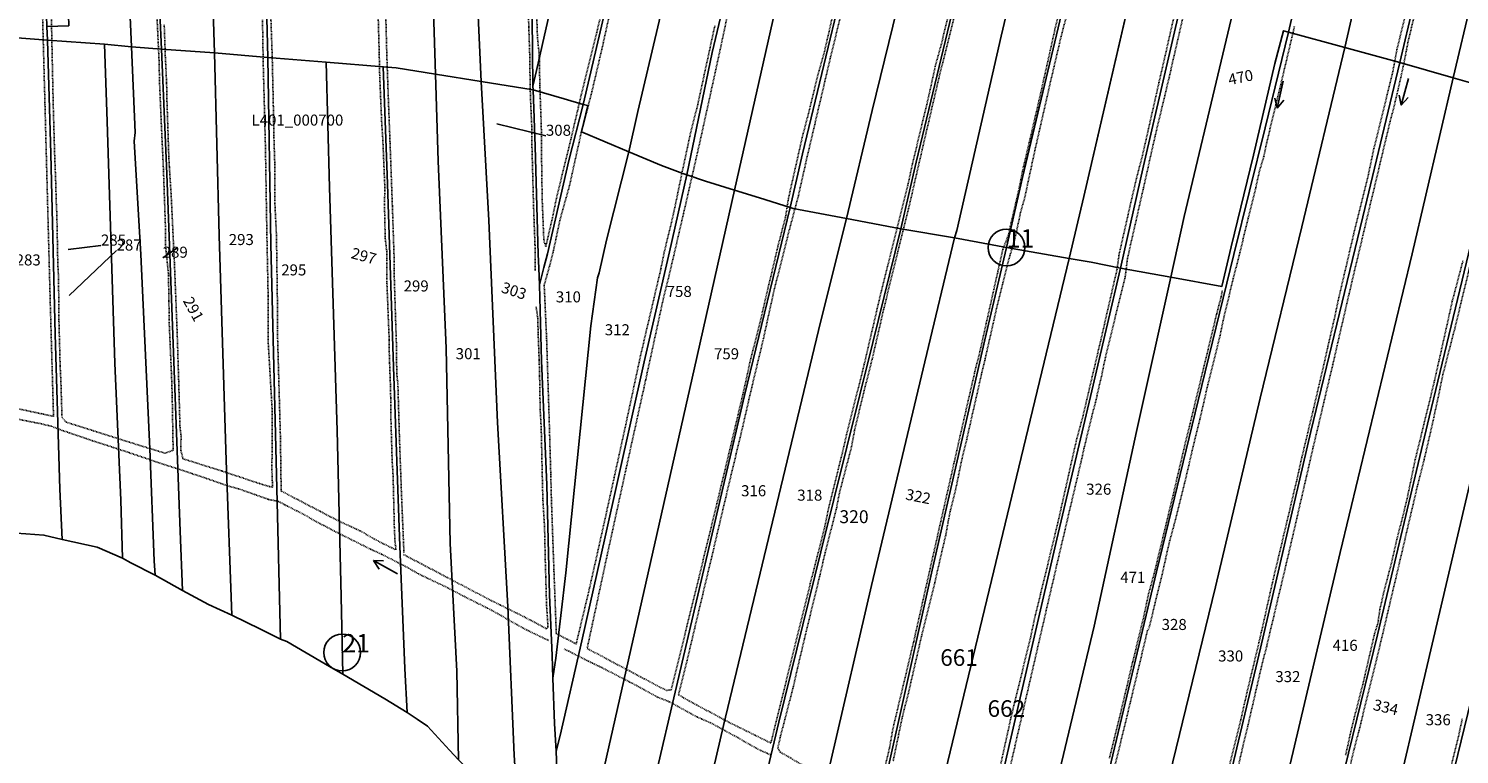
# Model space of a CAD drawing. Extents: x -17007 to -15251, y 25737 to 26983.
# Drawn here: x -16105 to -15794, y 26225 to 26383 of the extents above; entities that cross this region are included whole.
import ezdxf

# ---------------------------------------------------------------- set-up
doc = ezdxf.new("R2010")
doc.units = 0
doc.header["$MEASUREMENT"] = 0
for name, pattern in [('CONTINUA', [0]), ('FRECCETTA', [1, -1]), ('TRATTEGGIATA5', [0.3, 0.15, -0.15])]:
    doc.linetypes.add(name, pattern=pattern)
for name, color, linetype in [('CONFINE', 3, 'CONTINUA'), ('FIDUCIALI', 5, 'CONTINUA'), ('LINEEVARIE', 6, 'CONTINUA'), ('PARTICELLE', 7, 'CONTINUA'), ('SIMBOLI', 6, 'CONTINUA')]:
    doc.layers.add(name, color=color, linetype=linetype)

# ---------------------------------------------------------------- blocks, each defined once
blk = doc.blocks.new('20', base_point=(5, 5))
at = {"layer": 'SIMBOLI'}
blk.add_circle((5, 5), 4, dxfattribs=at)
blk.add_point((5, 5), dxfattribs=at)
blk = doc.blocks.new('6', base_point=(8, 5))
at = {"layer": 'SIMBOLI'}
for p in [(2, 5), (6, 6), (6, 4)]:
    blk.add_line(p, (8, 5), dxfattribs=at)

msp = doc.modelspace()

# ---------------------------------------------------------------- linework, layer by layer
at = {"layer": 'CONFINE'}
msp.add_lwpolyline([(-16105.45, 26273.21), (-16101.49, 26272.97), (-16097.55, 26272.05), (-16089.94, 26270.37), (-16084.45, 26267.95), (-16082.58, 26266.96), (-16077.35, 26264.25), (-16071.35, 26260.95), (-16065.7, 26257.88), (-16060.65, 26255.55), (-16054.45, 26252.52), (-16050.05, 26250.35), (-16048.66, 26249.88), (-16039.45, 26244.43), (-16036.55, 26242.75), (-16027.41, 26237.38), (-16022.55, 26234.45), (-16020.34, 26232.95), (-16018.13, 26231.46), (-16013.34, 26226.22), (-16011.35, 26224.15)], dxfattribs=at)
at = {"layer": 'LINEEVARIE', "linetype": 'TRATTEGGIATA5'}
for points in [[(-16000.66, 26533.66), (-16000.27, 26514.1), (-15999.59, 26493.54), (-15998.96, 26469.85), (-15998.09, 26448.93), (-15997.53, 26429.93), (-15996.81, 26409.6), (-15996.53, 26397.92), (-15996.49, 26394.8), (-15996.22, 26387.76), (-15996.1, 26383.32), (-15995.9, 26377.44), (-15995.82, 26371.88), (-15995.74, 26368), (-15995.46, 26361.8), (-15995.42, 26357.59), (-15995.06, 26344.31), (-15994.75, 26335.95), (-15994.71, 26332.59), (-15994.71, 26330.43)], [(-16110.65, 26301.17), (-16101.97, 26299.33), (-16099.41, 26298.77), (-16100.12, 26323.45), (-16100.6, 26341.41), (-16101.27, 26366.58), (-16101.99, 26393.02), (-16102.15, 26398.02), (-16102.7, 26421.43), (-16103.27, 26437.23), (-16103.7, 26451.47), (-16104.05, 26463.99), (-16104.41, 26476.4), (-16104.65, 26490.4), (-16105.12, 26502.32)], [(-15867.77, 26334.05), (-15865.25, 26345.16), (-15863.97, 26350.65), (-15862.73, 26355.37), (-15859.12, 26371.29), (-15855.23, 26388.33), (-15853.84, 26394.33), (-15853.12, 26397.77), (-15851.07, 26405.89), (-15850.39, 26409.09), (-15848.23, 26418.57), (-15844.87, 26432.73), (-15842.02, 26445.22), (-15841.3, 26448.58), (-15838.54, 26460.54), (-15837.58, 26464.86), (-15834.94, 26476.26), (-15832.7, 26485.74), (-15830.01, 26496.9)], [(-15837.38, 26249.66), (-15836.78, 26252.23), (-15834.46, 26262.63), (-15832.02, 26272.87), (-15829.13, 26285.07), (-15828.05, 26289.91), (-15825.69, 26299.75), (-15823.29, 26309.95), (-15822.41, 26313.91), (-15821.05, 26319.76), (-15820.09, 26324.27), (-15816.77, 26338.48), (-15813.6, 26351.32), (-15812.4, 26357), (-15808.35, 26373.36), (-15807.39, 26378.52), (-15803.3, 26395.12), (-15800.66, 26406.12), (-15799.62, 26410.36), (-15797.06, 26421.41), (-15796.06, 26425.6), (-15791.94, 26442.48)], [(-15793.62, 26428.28), (-15794.58, 26424.05), (-15796.95, 26413.52), (-15798.87, 26405.56), (-15801.71, 26393.92), (-15804.23, 26383.28), (-15804.99, 26380.12), (-15805.31, 26378.44), (-15805.88, 26375.44), (-15807.12, 26369.92), (-15808.16, 26365.52), (-15808.88, 26362.88), (-15809.76, 26359.16), (-15813.88, 26341.91), (-15817.8, 26325.39), (-15821.33, 26310.07), (-15825.57, 26292.15), (-15827.05, 26285.75), (-15830.82, 26269.39), (-15835.7, 26248.87), (-15836.83, 26244.43), (-15839.83, 26231.38), (-15840.91, 26226.98), (-15842.43, 26220.19)], [(-15952.89, 26386.23), (-15953.53, 26382.99), (-15955.77, 26372.63), (-15959.02, 26357.91), (-15962.46, 26342.87), (-15965.74, 26328.79), (-15966.83, 26324.47), (-15970.71, 26306.62), (-15974.95, 26287.42), (-15979.08, 26268.54), (-15983.41, 26248.34), (-15974.64, 26243.66), (-15966.2, 26239.21), (-15965.12, 26239.38), (-15959.12, 26263.77), (-15955.2, 26279.86), (-15952.83, 26289.73), (-15949.47, 26303.94), (-15948.06, 26310.38), (-15945.5, 26320.58), (-15944.62, 26324.42), (-15941.94, 26335.74), (-15940.3, 26342.06), (-15939.66, 26346.14), (-15936.62, 26359.59), (-15935.09, 26365.42), (-15933.25, 26373.02), (-15931.85, 26377.98), (-15927.84, 26395.43)], [(-15925.84, 26395.98), (-15930.49, 26376.91), (-15935.77, 26354.42), (-15937.5, 26346.7), (-15939.9, 26337.66), (-15940.9, 26333.62), (-15942.82, 26326.02), (-15945.1, 26315.66), (-15948.11, 26303.06), (-15949.59, 26296.58), (-15951.03, 26290.58), (-15953.75, 26279.22), (-15956.31, 26268.34), (-15960.04, 26252.77), (-15961.68, 26245.73), (-15963.56, 26238.25), (-15962.45, 26237.61), (-15953.32, 26232.65), (-15943.52, 26227.8), (-15943.36, 26228.29), (-15940.12, 26241.37), (-15934.91, 26262.45), (-15931.75, 26274.81), (-15930.91, 26278.97), (-15927.98, 26290.66), (-15927.02, 26294.81), (-15923.18, 26310.13), (-15919.46, 26326.05), (-15918.05, 26331.66), (-15913.7, 26349.02), (-15912.7, 26353.66), (-15909.12, 26368.54), (-15907.69, 26375.1), (-15906.45, 26379.54), (-15903.16, 26393.22)], [(-15920.68, 26214.28), (-15917.68, 26226.76), (-15916.96, 26230.88), (-15912.44, 26249.8), (-15907.03, 26273.8), (-15903.59, 26288.97), (-15902.34, 26294.53), (-15899.22, 26308.13), (-15898.06, 26312.77), (-15894.13, 26330.29), (-15893.05, 26335.05), (-15891.85, 26338.17), (-15889.37, 26348.98), (-15888.77, 26352.09), (-15885.2, 26367.34), (-15881.72, 26382.9), (-15878.68, 26395.3)], [(-15994.41, 26386.68), (-15994.22, 26381.2), (-15993.82, 26377.16), (-15993.7, 26370.6), (-15993.38, 26361.76), (-15993.3, 26353.27), (-15993.19, 26345.99), (-15992.83, 26336.99), (-15992.39, 26335.71), (-15990.95, 26341.95), (-15990.06, 26346.31), (-15986.86, 26359.4), (-15985.5, 26365.2), (-15984.7, 26368.67), (-15981.34, 26382.16), (-15978.93, 26392.28)], [(-15902.68, 26389.42), (-15906.89, 26372.58), (-15910.61, 26356.66), (-15913.53, 26343.98), (-15915.98, 26334.18), (-15918.98, 26321.98), (-15921.46, 26311.17), (-15923.27, 26304.13), (-15925.27, 26295.81), (-15925.98, 26292.02), (-15928.59, 26282.09), (-15929.19, 26278.93), (-15931.67, 26269.17), (-15932.88, 26264.01), (-15936.2, 26250.37), (-15937.68, 26244.05), (-15938.6, 26240.01), (-15940.36, 26233.25), (-15941.36, 26229.33), (-15941.96, 26226.73), (-15941.45, 26225.8), (-15933.04, 26221)], [(-16099.88, 26385.5), (-16099.48, 26366.62), (-16099.16, 26355.46), (-16099, 26351.58), (-16098.8, 26345.18), (-16098.68, 26342.22), (-16098.48, 26331.98), (-16098.32, 26328.89), (-16098.24, 26319.77), (-16097.97, 26309.69), (-16097.8, 26306.13), (-16097.57, 26298.57), (-16096.69, 26297.53), (-16083.85, 26293.45), (-16075.21, 26290.77), (-16073.41, 26291.41), (-16073.61, 26302.97), (-16073.73, 26306.84), (-16074.28, 26319.45), (-16074.32, 26323.89), (-16074.44, 26329.77), (-16075.04, 26335.73), (-16075.04, 26338.73), (-16075.52, 26352.41), (-16075.95, 26361.73), (-16076.39, 26371.77), (-16076.43, 26375.17), (-16076.99, 26387.26)], [(-16075.35, 26383.86), (-16075.11, 26377.13), (-16074.83, 26371.21), (-16074.75, 26367.3), (-16074.35, 26355.21), (-16074.23, 26352.93), (-16073.84, 26346.93), (-16073.12, 26331.81), (-16072.56, 26317.69), (-16072.2, 26306.45), (-16071.93, 26296.69), (-16071.69, 26294.41), (-16071.73, 26291.36), (-16071.29, 26289.56), (-16062.77, 26286.88), (-16054.61, 26284.16), (-16052.45, 26283.52), (-16051.84, 26283.36), (-16051.84, 26284.44), (-16051.93, 26286.84), (-16051.88, 26300.08), (-16052.72, 26314.52), (-16052.76, 26325), (-16053.04, 26338.65), (-16053.35, 26357.53), (-16053.83, 26375.53), (-16054.02, 26386.93)], [(-16052.27, 26388.45), (-16051.87, 26376.93), (-16051.63, 26366.21), (-16051.51, 26359.73), (-16051.31, 26353.53), (-16051.31, 26345.41), (-16050.95, 26338.16), (-16050.88, 26333.01), (-16050.72, 26321.96), (-16050.76, 26317.84), (-16050.36, 26303.76), (-16050.09, 26294.32), (-16049.93, 26282.55), (-16041.37, 26278.08), (-16037.61, 26276.12), (-16032.73, 26273.88), (-16028.8, 26271.63), (-16024.97, 26269.75), (-16025.2, 26271.83), (-16025.33, 26274.87), (-16025.6, 26285.99), (-16025.8, 26289.03), (-16026.12, 26299.88), (-16026.12, 26302.8), (-16026.16, 26305.31), (-16026.28, 26308.08), (-16026.36, 26310.4), (-16026.44, 26313.08), (-16026.44, 26315.44), (-16026.59, 26318.84), (-16026.95, 26328.04), (-16026.99, 26333), (-16026.99, 26334.64), (-16027.31, 26337.52), (-16027.47, 26344.76)], [(-16027.26, 26388.77), (-16026.98, 26377.88), (-16026.66, 26368.56), (-16026.27, 26358.45), (-16025.75, 26344.44), (-16025.39, 26333.68), (-16025.39, 26330.48), (-16025.04, 26319.4), (-16024.88, 26314.63), (-16024.84, 26311.16), (-16024.8, 26308.12), (-16024.55, 26305.67), (-16024.24, 26294.8), (-16023.8, 26282.55), (-16023.24, 26269.11)], [(-15978.13, 26388.04), (-15980.22, 26378.55), (-15982.38, 26369.35), (-15983.14, 26366.4), (-15984.7, 26360.44), (-15987.3, 26348.71), (-15989.34, 26341.43), (-15990.39, 26336.39), (-15990.83, 26334.47), (-15991.59, 26331.39), (-15992.75, 26327.31), (-15992.23, 26315.67), (-15991.71, 26299.51), (-15991.32, 26286.06), (-15991.2, 26281.15), (-15990.64, 26265.42), (-15990.12, 26251.58), (-15985.8, 26249.3), (-15982.88, 26261.54), (-15979.84, 26275.06), (-15977.55, 26285.46), (-15975.03, 26296.95), (-15971.75, 26312.23), (-15967.38, 26330.87), (-15966.66, 26334.43), (-15964.62, 26342.91), (-15963.46, 26348.51), (-15962.82, 26351.59), (-15960.94, 26360.39)], [(-15878.48, 26388.66), (-15880.4, 26381.3), (-15881.92, 26374.81), (-15882.8, 26371.02), (-15886.01, 26356.93), (-15886.85, 26353.09), (-15888.29, 26346.34), (-15889.13, 26343.41), (-15890.49, 26337.13), (-15891.53, 26333.73), (-15893.05, 26327.81), (-15894.34, 26322.57), (-15896.9, 26311.29), (-15897.7, 26307.93), (-15900.91, 26293.77), (-15901.78, 26290.29), (-15903.3, 26282.97), (-15904.43, 26278.45), (-15904.91, 26276.05), (-15905.47, 26272.97), (-15906.83, 26267.12), (-15907.87, 26262.56), (-15910.67, 26251.28), (-15913.59, 26238.6), (-15914.96, 26233.2), (-15916.92, 26223.76)], [(-16027.47, 26344.76), (-16027.39, 26348.48), (-16027.83, 26358.92), (-16028.07, 26362.48), (-16028.51, 26372.8), (-16028.62, 26377.84), (-16028.82, 26385.09)], [(-15960.94, 26360.39), (-15959.38, 26366.51), (-15955.65, 26383.71)], [(-15853.91, 26385.45), (-15856.08, 26376.09), (-15856.92, 26372.33), (-15859.96, 26359.69), (-15862.48, 26348.45), (-15865.97, 26333.09), (-15866.45, 26329.12), (-15870.77, 26311.6), (-15871.54, 26307.8), (-15872.94, 26301.77), (-15873.74, 26298.68), (-15875.42, 26291.77), (-15876.06, 26288.88), (-15879.66, 26273.64), (-15883.47, 26257.28), (-15887.35, 26240.44), (-15891.91, 26220.67)], [(-15829.67, 26383.48), (-15832.55, 26371.28), (-15835.68, 26358.36), (-15836.32, 26355.24), (-15837.28, 26352.09), (-15838.09, 26348.4), (-15839.73, 26341.84), (-15841.52, 26334.4), (-15842.97, 26328.72), (-15844.89, 26320.84), (-15845.85, 26316.32), (-15848.49, 26305.68), (-15850.22, 26298.16), (-15851.26, 26294.04), (-15853.54, 26284.27), (-15855.86, 26275.08), (-15856.78, 26271.8), (-15858.42, 26264.48), (-15861.27, 26252.84), (-15861.59, 26252.31), (-15865.39, 26236.43), (-15869.95, 26217.67)], [(-15894.23, 26219.91), (-15891.31, 26233.23), (-15886.99, 26250.92), (-15885.99, 26255.64), (-15884.87, 26260.12), (-15881.1, 26275.64), (-15877.14, 26293.28), (-15875.7, 26298.6), (-15871.73, 26315.48), (-15869.33, 26325.97), (-15868.25, 26330.65), (-15867.77, 26334.05)], [(-15791.84, 26330.11), (-15794.84, 26317.79), (-15797.45, 26307.66), (-15798.29, 26303.55), (-15799.69, 26297.11), (-15801.49, 26289.3), (-15802.97, 26283.51), (-15806.94, 26266.55), (-15811.14, 26248.74), (-15815.66, 26230.42), (-15816.7, 26226.42), (-15820.55, 26210.66)], [(-15812.26, 26251.5), (-15811.54, 26253.78), (-15811.1, 26256.78), (-15810.3, 26260.34), (-15808.49, 26267.27), (-15807.34, 26272.34), (-15806.17, 26276.79), (-15805.13, 26281.11), (-15803.41, 26289.43), (-15802.41, 26293.47), (-15799.29, 26306.23), (-15798.2, 26311.07), (-15795.36, 26323.79), (-15793.04, 26332.59)], [(-15869.88, 26224.51), (-15867.51, 26234.11), (-15864.83, 26245.43), (-15862.51, 26254.84), (-15861.38, 26260.2), (-15860.18, 26264.52), (-15856.06, 26281.59), (-15853.54, 26292.36), (-15852.49, 26296.6), (-15849.45, 26309.16), (-15846.57, 26321.04), (-15845.61, 26324.72), (-15845.33, 26326.2)], [(-15994.51, 26322.59), (-15994.15, 26320.15), (-15994.07, 26316.91), (-15993.84, 26310.99), (-15993.75, 26307.55), (-15993.63, 26300.27), (-15993.4, 26296.27), (-15993.12, 26283.66), (-15993.04, 26280.59), (-15992.68, 26274.82), (-15992.52, 26267.66), (-15992.41, 26263.82), (-15992.24, 26257.7), (-15991.92, 26252.94), (-15992.24, 26252.62), (-15997.05, 26255.18), (-16004.88, 26259.06), (-16013.88, 26263.79), (-16023.41, 26268.79)], [(-15991.8, 26250.06), (-15996.37, 26252.26), (-16005.01, 26257.06), (-16010.56, 26259.83), (-16013.69, 26261.51), (-16020.2, 26264.59), (-16022.2, 26265.79), (-16028.12, 26268.83), (-16030.45, 26269.88), (-16038.37, 26273.84), (-16042.93, 26276.23), (-16045.01, 26277.48), (-16046.61, 26278.27), (-16049.12, 26279.55), (-16050.45, 26280.27), (-16052.65, 26280.72), (-16058.85, 26282.92), (-16061.45, 26283.64), (-16066.25, 26285.32), (-16071.41, 26287.04), (-16077.09, 26288.88), (-16081.65, 26290.45), (-16084.77, 26291.48), (-16090.93, 26293.48), (-16097.57, 26295.73), (-16099.85, 26296.61), (-16101.97, 26297.13), (-16107.85, 26298.29)], [(-15844.27, 26220.98), (-15841.34, 26232.83), (-15840.34, 26237.27), (-15837.38, 26249.66)], [(-15818.55, 26225.14), (-15817.42, 26230.22), (-15816.7, 26233.18), (-15814.74, 26240.82), (-15813.78, 26244.95), (-15812.26, 26251.5)], [(-15943.56, 26225.25), (-15946, 26226.29), (-15951.41, 26229.37), (-15956.6, 26232.17), (-15959.6, 26233.49), (-15965.56, 26236.77), (-15967.96, 26237.7), (-15974.12, 26241.02), (-15980.56, 26244.34), (-15982.69, 26245.34), (-15988.52, 26248.3)], [(-15795.55, 26223.02), (-15794.1, 26228.86), (-15793.18, 26233.05)]]:
    msp.add_lwpolyline(points, dxfattribs=at)
at = {"layer": 'PARTICELLE', "color": 2, "linetype": 'FRECCETTA'}
for p, q in [((-15992.38, 26359.75), (-16003.02, 26362.32)), ((-16089.11, 26335.89), (-16096.24, 26335.05)), ((-16085.71, 26334.81), (-16096.04, 26325.05)), ((-16075.68, 26333.25), (-16072.36, 26335.49))]:
    msp.add_line(p, q, dxfattribs=at)
at = {"layer": 'PARTICELLE'}
for points in [[(-15995.35, 26419.85), (-15996.05, 26416.84), (-15995.81, 26410.37), (-15995.38, 26385.48), (-15995.25, 26370.55), (-15994.46, 26373.92), (-15989.49, 26395.76), (-15983.48, 26422.77), (-15975.64, 26456.69), (-15966.27, 26495.57), (-15959.82, 26523.17), (-15955.55, 26539.25), (-15955.45, 26540.55), (-15957.14, 26540.98), (-15960.75, 26541.75), (-15961.55, 26538.35), (-15964.67, 26525.441), (-15967.418, 26514.069), (-15971.23, 26498.29), (-15979.76, 26462.53), (-15987.48, 26428.77), (-15989.97, 26418.41), (-15995.35, 26419.85)], [(-15995.15, 26369.75), (-15995.25, 26370.55), (-15995.38, 26385.48), (-15995.81, 26410.37), (-15996.05, 26416.84), (-15995.35, 26419.85), (-15993.12, 26429.29), (-15986.64, 26457.01), (-15980.2, 26484.85), (-15971.95, 26520.66), (-15967.85, 26538.55), (-15973.22, 26538.5), (-15983.3, 26537.98), (-15987.06, 26537.98), (-15992.02, 26536.06), (-16003.03, 26531.66), (-16013.75, 26527.45), (-16012.76, 26503.3), (-16010.52, 26458.81), (-16008.34, 26412.8), (-16006.45, 26371.55), (-15995.15, 26369.75)], [(-15965.44, 26446.28), (-15955.91, 26486.77), (-15946.62, 26525.17), (-15943.45, 26537.65), (-15946.38, 26537.73), (-15955.55, 26539.25), (-15959.82, 26523.17), (-15966.27, 26495.57), (-15975.64, 26456.69), (-15983.48, 26422.77), (-15989.49, 26395.76), (-15994.46, 26373.92), (-15995.25, 26370.55), (-15995.15, 26369.75), (-15988.42, 26367.8), (-15984.25, 26366.55), (-15982.94, 26372.44), (-15977.45, 26395.76), (-15965.44, 26446.28)], [(-15943.45, 26537.65), (-15946.62, 26525.17), (-15955.91, 26486.77), (-15965.44, 26446.28), (-15977.45, 26395.76), (-15982.94, 26372.44), (-15984.25, 26366.55), (-15983.3, 26366.31), (-15984.62, 26360.59), (-15974.35, 26356.25), (-15972.42, 26364.99), (-15963.69, 26401.88), (-15958.37, 26424.2), (-15953.56, 26445.68), (-15941.27, 26495.48), (-15931.05, 26534.65), (-15937.9, 26536.33), (-15943.45, 26537.65)], [(-15947.48, 26414.39), (-15940.4, 26444.23), (-15933.99, 26470.24), (-15927.06, 26498.2), (-15923.58, 26512.8), (-15918.85, 26531.75), (-15926.41, 26533.48), (-15931.05, 26534.65), (-15941.27, 26495.48), (-15953.56, 26445.68), (-15958.37, 26424.2), (-15963.69, 26401.88), (-15972.42, 26364.99), (-15974.35, 26356.25), (-15967.26, 26353.31), (-15962.62, 26351.55), (-15961.75, 26351.25), (-15956.21, 26377.83), (-15948.93, 26408.63), (-15947.48, 26414.39)], [(-15907.462, 26528.505), (-15910.236, 26529.223), (-15910.774, 26526.613), (-15910.174, 26526.479), (-15910.907, 26522.285), (-15917.432, 26524.016), (-15916.372, 26530.99), (-15918.85, 26531.75), (-15923.58, 26512.8), (-15927.06, 26498.2), (-15933.99, 26470.24), (-15940.4, 26444.23), (-15947.48, 26414.39), (-15948.93, 26408.63), (-15956.21, 26377.83), (-15961.75, 26351.25), (-15957.66, 26349.87), (-15951.392, 26347.945), (-15941.689, 26390.954), (-15926.891, 26450.297), (-15907.462, 26528.505)], [(-16022.15, 26523.95), (-16021.08, 26489.42), (-16018.93, 26439.77), (-16017.02, 26393.73), (-16016.35, 26373.15), (-16006.45, 26371.55), (-16008.34, 26412.8), (-16010.52, 26458.81), (-16012.76, 26503.3), (-16013.75, 26527.45), (-16014.55, 26527.65), (-16022.15, 26523.95)], [(-15923.64, 26409.79), (-15910.75, 26462.8), (-15901.78, 26501.68), (-15896.05, 26525.55), (-15907.462, 26528.505), (-15926.891, 26450.297), (-15941.689, 26390.954), (-15951.392, 26347.945), (-15945.94, 26346.27), (-15939.25, 26344.15), (-15936.58, 26355.82), (-15923.64, 26409.79)], [(-16024.91, 26374.52), (-16016.35, 26373.15), (-16017.02, 26393.73), (-16018.93, 26439.77), (-16021.08, 26489.42), (-16022.15, 26523.95), (-16031.76, 26519.38), (-16032.55, 26518.95), (-16035.63, 26517.66), (-16044.35, 26513.75), (-16046.84, 26512.75), (-16051.4, 26512.35), (-16055.35, 26511.85), (-16055.29, 26483.07), (-16054.3, 26433.82), (-16052.85, 26376.75), (-16040.15, 26375.75), (-16027.75, 26374.75), (-16024.91, 26374.52)], [(-15873.932, 26511.475), (-15872.731, 26516.48), (-15872.45, 26517.65), (-15881.85, 26521.44), (-15884.05, 26522.05), (-15887.7, 26507.4), (-15896.66, 26470.07), (-15903.43, 26440.91), (-15915.16, 26391.06), (-15921.45, 26365.22), (-15927.05, 26341.75), (-15915.25, 26339.55), (-15911.93, 26354.02), (-15899.68, 26404.98), (-15886.7, 26457.98), (-15877.98, 26494.59), (-15873.932, 26511.475)], [(-15915.25, 26339.55), (-15903.55, 26337.55), (-15903.05, 26339.13), (-15893.41, 26381.38), (-15878.35, 26445.02), (-15867.66, 26490.59), (-15862.25, 26513.55), (-15872.45, 26517.65), (-15872.731, 26516.48), (-15873.932, 26511.475), (-15877.98, 26494.59), (-15886.7, 26457.98), (-15899.68, 26404.98), (-15911.93, 26354.02), (-15915.25, 26339.55)], [(-16117.05, 26513.85), (-16116.14, 26481.56), (-16114.59, 26432.99), (-16113.23, 26391.02), (-16112.95, 26381.45), (-16100.75, 26380.55), (-16100.839, 26383.51), (-16100.977, 26388.142), (-16101.91, 26419.3), (-16102.98, 26456.99), (-16104.05, 26490.2), (-16104.55, 26512.45), (-16117.05, 26513.85)], [(-15862.25, 26513.55), (-15867.66, 26490.59), (-15878.35, 26445.02), (-15893.41, 26381.38), (-15903.05, 26339.13), (-15903.55, 26337.55), (-15892.25, 26335.45), (-15888.77, 26350.7), (-15877, 26400.3), (-15865.98, 26447.5), (-15856.26, 26489.19), (-15851.45, 26508.95), (-15854.73, 26510.55), (-15859.93, 26512.67), (-15862.25, 26513.55)], [(-16088.35, 26379.65), (-16082.45, 26379.05), (-16084.74, 26429.51), (-16086.61, 26469.39), (-16087.687, 26497.273), (-16090.653, 26497.141), (-16091.061, 26508.358), (-16088.12, 26508.488), (-16088.16, 26509.52), (-16088.15, 26510.65), (-16091.24, 26510.84), (-16093.65, 26511.05), (-16097.84, 26511.64), (-16104.55, 26512.45), (-16104.05, 26490.2), (-16102.98, 26456.99), (-16101.91, 26419.3), (-16100.977, 26388.142), (-16096.207, 26388.277), (-16096.1, 26383.646), (-16100.839, 26383.51), (-16100.75, 26380.55), (-16088.35, 26379.65)], [(-16088.15, 26510.65), (-16088.16, 26509.52), (-16088.12, 26508.488), (-16087.687, 26497.273), (-16086.61, 26469.39), (-16084.74, 26429.51), (-16082.45, 26379.05), (-16075.95, 26378.55), (-16077.02, 26402.14), (-16078.73, 26445.19), (-16080.41, 26484.95), (-16081.15, 26510.45), (-16088.15, 26510.65)], [(-16081.15, 26510.45), (-16080.41, 26484.95), (-16078.73, 26445.19), (-16077.02, 26402.14), (-16075.95, 26378.55), (-16064.45, 26377.75), (-16064.91, 26393.73), (-16067.49, 26467.75), (-16068.65, 26510.55), (-16073.09, 26510.12), (-16076.04, 26510.31), (-16081.15, 26510.45)], [(-16068.65, 26510.55), (-16067.49, 26467.75), (-16064.91, 26393.73), (-16064.45, 26377.75), (-16052.85, 26376.75), (-16054.3, 26433.82), (-16055.29, 26483.07), (-16055.35, 26511.85), (-16068.65, 26510.55)], [(-15875.42, 26346.53), (-15839.616, 26500.931), (-15839.174, 26502.912), (-15842.25, 26504.42), (-15851.45, 26508.95), (-15856.26, 26489.19), (-15865.98, 26447.5), (-15877, 26400.3), (-15888.77, 26350.7), (-15892.25, 26335.45), (-15878.664, 26333.087), (-15875.42, 26346.53)], [(-15852.35, 26397.13), (-15841.14, 26443.94), (-15833.49, 26477.58), (-15829.05, 26497.95), (-15839.174, 26502.912), (-15875.42, 26346.53), (-15878.664, 26333.087), (-15873.85, 26332.25), (-15867.45, 26330.95), (-15862.48, 26353.21), (-15852.35, 26397.13)], [(-15829.05, 26497.95), (-15833.49, 26477.58), (-15841.14, 26443.94), (-15852.35, 26397.13), (-15862.48, 26353.21), (-15867.45, 26330.95), (-15856.55, 26329.05), (-15853.65, 26342.2), (-15837.59, 26409.77), (-15826.42, 26458.7), (-15818.25, 26492.75), (-15826.73, 26496.74), (-15829.05, 26497.95)], [(-15818.25, 26492.75), (-15826.42, 26458.7), (-15837.59, 26409.77), (-15853.65, 26342.2), (-15856.55, 26329.05), (-15845.45, 26327), (-15843.45, 26335.64), (-15838.56, 26355.56), (-15833.95, 26375.45), (-15832.08, 26382.56), (-15830.95, 26382.25), (-15828.03, 26394.93), (-15820.14, 26426.57), (-15811.45, 26463.13), (-15805.65, 26486.55), (-15812.69, 26490.09), (-15818.25, 26492.75)], [(-15805.65, 26486.55), (-15811.45, 26463.13), (-15820.14, 26426.57), (-15828.03, 26394.93), (-15830.95, 26382.25), (-15818.75, 26378.95), (-15815.23, 26394.24), (-15801.98, 26449.69), (-15794.15, 26480.75), (-15805.65, 26486.55)], [(-15794.15, 26480.75), (-15801.98, 26449.69), (-15815.23, 26394.24), (-15818.75, 26378.95), (-15806.75, 26375.65), (-15800.79, 26400.96), (-15788.53, 26451.84), (-15783.25, 26475.25), (-15794.15, 26480.75)], [(-15783.25, 26475.25), (-15788.53, 26451.84), (-15800.79, 26400.96), (-15806.75, 26375.65), (-15795.15, 26372.35), (-15791.15, 26389.12), (-15775.89, 26451.56), (-15771.55, 26469.25), (-15783.25, 26475.25)], [(-15771.55, 26469.25), (-15775.89, 26451.56), (-15791.15, 26389.12), (-15795.15, 26372.35), (-15787.55, 26370.16), (-15783.45, 26369.15), (-15779.59, 26385.88), (-15767.81, 26435.12), (-15760.95, 26464.05), (-15768.89, 26468.05), (-15771.55, 26469.25)], [(-16112.95, 26381.45), (-16112, 26348.58), (-16111.24, 26327.66), (-16110.38, 26295.93), (-16109.65, 26273.55), (-16105.45, 26273.21), (-16101.49, 26272.97), (-16097.55, 26272.05), (-16098.02, 26282.97), (-16099.05, 26316.61), (-16099.96, 26355.82), (-16100.75, 26380.55), (-16112.95, 26381.45)], [(-16100.75, 26380.55), (-16099.96, 26355.82), (-16099.05, 26316.61), (-16098.02, 26282.97), (-16097.55, 26272.05), (-16089.94, 26270.37), (-16084.45, 26267.95), (-16084.77, 26280.56), (-16086.05, 26310.33), (-16087.76, 26362.86), (-16088.35, 26379.65), (-16100.75, 26380.55)], [(-15856.55, 26329.05), (-15864.02, 26295.52), (-15873.19, 26253.16), (-15882.27, 26215.31), (-15895.13, 26162.71), (-15903.05, 26129.75), (-15900.34, 26127.14), (-15894.35, 26121.35), (-15886.73, 26152.83), (-15877.77, 26189.51), (-15869.48, 26223.67), (-15859.62, 26264.99), (-15850.58, 26302.2), (-15842.88, 26333.96), (-15836.04, 26361.48), (-15830.95, 26382.25), (-15832.08, 26382.56), (-15833.95, 26375.45), (-15838.56, 26355.56), (-15843.45, 26335.64), (-15845.45, 26327), (-15856.55, 26329.05)], [(-15830.95, 26382.25), (-15836.04, 26361.48), (-15842.88, 26333.96), (-15850.58, 26302.2), (-15859.62, 26264.99), (-15869.48, 26223.67), (-15877.77, 26189.51), (-15886.73, 26152.83), (-15894.35, 26121.35), (-15891.66, 26118.86), (-15889.66, 26116.86), (-15884.46, 26111.38), (-15883.45, 26110.15), (-15882.82, 26112.46), (-15875.85, 26140.54), (-15866.6, 26180.02), (-15856.84, 26220.71), (-15846.82, 26261.71), (-15837.09, 26302.72), (-15828.09, 26339.96), (-15818.75, 26378.95), (-15830.95, 26382.25)], [(-16088.35, 26379.65), (-16087.76, 26362.86), (-16086.05, 26310.33), (-16084.77, 26280.56), (-16084.45, 26267.95), (-16082.58, 26266.96), (-16077.35, 26264.25), (-16077.53, 26267.4), (-16078.49, 26291.69), (-16080.44, 26333.93), (-16081.8, 26357.38), (-16081.88, 26358.58), (-16081.67, 26360.45), (-16082.45, 26379.05), (-16088.35, 26379.65)], [(-16082.45, 26379.05), (-16081.67, 26360.45), (-16081.88, 26358.58), (-16081.8, 26357.38), (-16080.44, 26333.93), (-16078.49, 26291.69), (-16077.53, 26267.4), (-16077.35, 26264.25), (-16071.35, 26260.95), (-16071.85, 26273.8), (-16073.16, 26308.77), (-16074.76, 26351.45), (-16075.95, 26378.55), (-16082.45, 26379.05)], [(-16075.95, 26378.55), (-16074.76, 26351.45), (-16073.16, 26308.77), (-16071.85, 26273.8), (-16071.35, 26260.95), (-16065.7, 26257.88), (-16060.65, 26255.55), (-16061.89, 26289.16), (-16063.44, 26338.05), (-16064.45, 26377.75), (-16075.95, 26378.55)], [(-16064.45, 26377.75), (-16063.44, 26338.05), (-16061.89, 26289.16), (-16060.65, 26255.55), (-16054.45, 26252.52), (-16050.05, 26250.35), (-16050.84, 26283.12), (-16052.2, 26336.2), (-16052.85, 26376.75), (-16064.45, 26377.75)], [(-16052.85, 26376.75), (-16052.2, 26336.2), (-16050.84, 26283.12), (-16050.05, 26250.35), (-16048.66, 26249.88), (-16039.45, 26244.43), (-16036.55, 26242.75), (-16036.89, 26259.63), (-16037.72, 26295.68), (-16039.39, 26348.48), (-16040.15, 26375.75), (-16052.85, 26376.75)], [(-15818.75, 26378.95), (-15828.09, 26339.96), (-15837.09, 26302.72), (-15846.82, 26261.71), (-15856.84, 26220.71), (-15866.6, 26180.02), (-15875.85, 26140.54), (-15882.82, 26112.46), (-15883.45, 26110.15), (-15882.06, 26108.7), (-15879.06, 26106.26), (-15871.45, 26100.15), (-15866.13, 26123.13), (-15858.16, 26158.14), (-15848.67, 26199.59), (-15837.02, 26248.39), (-15826.13, 26295.52), (-15814.8, 26342.12), (-15806.75, 26375.65), (-15818.75, 26378.95)], [(-16040.15, 26375.75), (-16039.39, 26348.48), (-16037.72, 26295.68), (-16036.89, 26259.63), (-16036.55, 26242.75), (-16027.41, 26237.38), (-16022.55, 26234.45), (-16023.01, 26243.98), (-16024.12, 26270.55), (-16025.52, 26309.55), (-16026.83, 26349.32), (-16027.75, 26374.75), (-16040.15, 26375.75)], [(-16027.75, 26374.75), (-16026.83, 26349.32), (-16025.52, 26309.55), (-16024.12, 26270.55), (-16023.01, 26243.98), (-16022.55, 26234.45), (-16020.34, 26232.95), (-16018.13, 26231.46), (-16013.34, 26226.22), (-16011.35, 26224.15), (-16011.77, 26243.42), (-16013.2, 26271.11), (-16014.08, 26313.63), (-16015.79, 26354.2), (-16016.35, 26373.15), (-16024.91, 26374.52), (-16027.75, 26374.75)], [(-15806.75, 26375.65), (-15814.8, 26342.12), (-15826.13, 26295.52), (-15837.02, 26248.39), (-15848.67, 26199.59), (-15858.16, 26158.14), (-15866.13, 26123.13), (-15871.45, 26100.15), (-15867.02, 26096.13), (-15862.25, 26091.55), (-15855.49, 26120.34), (-15845.52, 26161.98), (-15836.2, 26199.58), (-15819.73, 26269.19), (-15804.08, 26334.11), (-15795.15, 26372.35), (-15806.75, 26375.65)], [(-16016.35, 26373.15), (-16015.79, 26354.2), (-16014.08, 26313.63), (-16013.2, 26271.11), (-16011.77, 26243.42), (-16011.35, 26224.15), (-16007.38, 26220.02), (-15998.35, 26210.15), (-15999.25, 26225.18), (-16000.65, 26257.46), (-16002.88, 26297.43), (-16004.79, 26341.36), (-16006.45, 26371.55), (-16016.35, 26373.15)], [(-16006.45, 26371.55), (-16004.79, 26341.36), (-16002.88, 26297.43), (-16000.65, 26257.46), (-15999.25, 26225.18), (-15998.35, 26210.15), (-15996.7, 26208.38), (-15990.49, 26201.38), (-15989.15, 26200.15), (-15989.57, 26210.21), (-15990.15, 26226.05), (-15990.49, 26232.05), (-15990.85, 26241.85), (-15991.01, 26246.78), (-15991.6, 26260.02), (-15992.2, 26283.87), (-15993.31, 26310.83), (-15993.75, 26327.35), (-15993.95, 26330.99), (-15994.03, 26333.99), (-15994.7, 26357.44), (-15995.15, 26369.75), (-16006.45, 26371.55)], [(-15795.15, 26372.35), (-15804.08, 26334.11), (-15819.73, 26269.19), (-15836.2, 26199.58), (-15845.52, 26161.98), (-15855.49, 26120.34), (-15862.25, 26091.55), (-15858.54, 26087.77), (-15855.62, 26084.97), (-15852.25, 26080.75), (-15849.62, 26091.45), (-15842.29, 26122.53), (-15831.68, 26167.85), (-15821.55, 26210.82), (-15811.62, 26251.3), (-15800.37, 26298.59), (-15790.4, 26340.07), (-15783.45, 26369.15), (-15787.55, 26370.16), (-15795.15, 26372.35)], [(-15995.15, 26369.75), (-15994.7, 26357.44), (-15994.03, 26333.99), (-15993.95, 26330.99), (-15993.75, 26327.35), (-15992.83, 26331.11), (-15992.07, 26334.07), (-15987.38, 26354.35), (-15984.25, 26366.55), (-15988.42, 26367.8), (-15995.15, 26369.75)], [(-15783.45, 26369.15), (-15790.4, 26340.07), (-15800.37, 26298.59), (-15811.62, 26251.3), (-15821.55, 26210.82), (-15831.68, 26167.85), (-15842.29, 26122.53), (-15849.62, 26091.45), (-15852.25, 26080.75), (-15848.82, 26076.52), (-15845.85, 26069.55), (-15841.65, 26068.25), (-15835.26, 26095.45), (-15825.8, 26136.89), (-15819.8, 26163.97), (-15812.63, 26193.53), (-15809.67, 26206.86), (-15800.02, 26248.02), (-15788.29, 26298.02), (-15781.25, 26327.55), (-15791.8, 26330.03), (-15784.99, 26361.2), (-15783.07, 26368.99), (-15783.45, 26369.15)], [(-15984.25, 26366.55), (-15987.38, 26354.35), (-15992.07, 26334.07), (-15992.83, 26331.11), (-15993.75, 26327.35), (-15993.31, 26310.83), (-15992.2, 26283.87), (-15991.6, 26260.02), (-15991.01, 26246.78), (-15990.85, 26241.85), (-15990.2, 26246.26), (-15988.08, 26264.78), (-15984.95, 26295.59), (-15982.63, 26318.47), (-15981.19, 26328.87), (-15980.83, 26329.95), (-15979.19, 26337.03), (-15974.35, 26356.25), (-15984.62, 26360.59), (-15983.3, 26366.31), (-15984.25, 26366.55)], [(-15974.35, 26356.25), (-15979.19, 26337.03), (-15980.83, 26329.95), (-15981.19, 26328.87), (-15982.63, 26318.47), (-15984.95, 26295.59), (-15988.08, 26264.78), (-15990.2, 26246.26), (-15990.85, 26241.85), (-15990.49, 26232.05), (-15990.15, 26226.05), (-15989.29, 26229.41), (-15984.6, 26249.98), (-15979.52, 26272.58), (-15970.99, 26310.62), (-15965.55, 26334.55), (-15961.75, 26351.25), (-15962.62, 26351.55), (-15967.26, 26353.31), (-15974.35, 26356.25)], [(-15951.392, 26347.945), (-15957.66, 26349.87), (-15961.75, 26351.25), (-15965.55, 26334.55), (-15970.99, 26310.62), (-15979.52, 26272.58), (-15984.6, 26249.98), (-15989.29, 26229.41), (-15990.15, 26226.05), (-15989.57, 26210.21), (-15989.15, 26200.15), (-15983.181, 26194.63), (-15979.702, 26222.469), (-15960.115, 26309.285), (-15951.392, 26347.945)], [(-15960.64, 26254.34), (-15949.19, 26303.3), (-15939.25, 26344.15), (-15945.94, 26346.27), (-15951.392, 26347.945), (-15960.115, 26309.285), (-15979.702, 26222.469), (-15983.181, 26194.63), (-15981.17, 26192.77), (-15976.25, 26188.35), (-15972.05, 26205.69), (-15960.64, 26254.34)], [(-15939.25, 26344.15), (-15949.19, 26303.3), (-15960.64, 26254.34), (-15972.05, 26205.69), (-15976.25, 26188.35), (-15968.34, 26181.16), (-15966.25, 26179.15), (-15965.26, 26182.8), (-15961.01, 26200.48), (-15953.8, 26231.57), (-15945.8, 26264.73), (-15932.66, 26319.26), (-15927.05, 26341.75), (-15938.66, 26343.95), (-15939.25, 26344.15)], [(-15927.05, 26341.75), (-15932.66, 26319.26), (-15945.8, 26264.73), (-15953.8, 26231.57), (-15961.01, 26200.48), (-15965.26, 26182.8), (-15966.25, 26179.15), (-15961.38, 26174.73), (-15956.35, 26170.25), (-15949.25, 26200.6), (-15941.77, 26232.29), (-15932.59, 26269.33), (-15921.3, 26314.85), (-15915.25, 26339.55), (-15927.05, 26341.75)], [(-15915.25, 26339.55), (-15921.3, 26314.85), (-15932.59, 26269.33), (-15941.77, 26232.29), (-15949.25, 26200.6), (-15956.35, 26170.25), (-15949.18, 26164.04), (-15945.55, 26160.75), (-15940.34, 26182.32), (-15930.4, 26224.24), (-15921.59, 26262.05), (-15910.02, 26310.61), (-15903.55, 26337.55), (-15915.25, 26339.55)], [(-15903.55, 26337.55), (-15910.02, 26310.61), (-15921.59, 26262.05), (-15930.4, 26224.24), (-15940.34, 26182.32), (-15945.55, 26160.75), (-15935.1, 26151.52), (-15934.25, 26150.95), (-15929.38, 26173), (-15918.72, 26219.16), (-15908.43, 26265.37), (-15896.94, 26315.37), (-15892.25, 26335.45), (-15903.55, 26337.55)], [(-15878.664, 26333.087), (-15892.25, 26335.45), (-15896.94, 26315.37), (-15908.43, 26265.37), (-15918.72, 26219.16), (-15929.38, 26173), (-15934.25, 26150.95), (-15931.86, 26149.27), (-15924.26, 26143.91), (-15921.422, 26155.891), (-15878.664, 26333.087)], [(-15891.44, 26228.2), (-15881.34, 26272.12), (-15873.7, 26304.32), (-15867.45, 26330.95), (-15873.85, 26332.25), (-15878.664, 26333.087), (-15921.422, 26155.891), (-15924.26, 26143.91), (-15914.98, 26137.67), (-15912.65, 26136.25), (-15908.89, 26152.47), (-15900.16, 26190.16), (-15891.44, 26228.2)], [(-15867.45, 26330.95), (-15873.7, 26304.32), (-15881.34, 26272.12), (-15891.44, 26228.2), (-15900.16, 26190.16), (-15908.89, 26152.47), (-15912.65, 26136.25), (-15907.02, 26132.62), (-15904.02, 26130.62), (-15903.05, 26129.75), (-15895.13, 26162.71), (-15882.27, 26215.31), (-15873.19, 26253.16), (-15864.02, 26295.52), (-15856.55, 26329.05), (-15867.45, 26330.95)], [(-15781.25, 26327.55), (-15788.29, 26298.02), (-15800.02, 26248.02), (-15809.67, 26206.86), (-15812.63, 26193.53), (-15819.8, 26163.97), (-15825.8, 26136.89), (-15835.26, 26095.45), (-15841.65, 26068.25), (-15832.95, 26065.25), (-15829.25, 26079.95), (-15825.25, 26096.48), (-15819.12, 26122.48), (-15812.04, 26151.05), (-15806.2, 26175.61), (-15799.87, 26201.81), (-15791.98, 26234.22), (-15785.53, 26261.18), (-15775.05, 26304.02), (-15769.85, 26324.75), (-15781.25, 26327.55)], [(-15769.85, 26324.75), (-15775.05, 26304.02), (-15785.53, 26261.18), (-15791.98, 26234.22), (-15799.87, 26201.81), (-15806.2, 26175.61), (-15812.04, 26151.05), (-15819.12, 26122.48), (-15825.25, 26096.48), (-15829.25, 26079.95), (-15823.58, 26092.16), (-15818.01, 26103.36), (-15807.48, 26125.84), (-15803.85, 26133.15), (-15801.4, 26143.37), (-15797.32, 26160.09), (-15788.34, 26197.65), (-15776.9, 26245.81), (-15766.48, 26288.42), (-15759.88, 26315.82), (-15758.15, 26321.75), (-15769.85, 26324.75)]]:
    msp.add_lwpolyline(points, close=True, dxfattribs=at)
msp.add_lwpolyline([(-15923.64, 26409.79), (-15936.58, 26355.82), (-15939.25, 26344.15), (-15938.66, 26343.95), (-15927.05, 26341.75), (-15921.45, 26365.22), (-15915.16, 26391.06)], dxfattribs=at)

# ---------------------------------------------------------------- block references
at = {"layer": 'FIDUCIALI'}
for p in [(-15892.25, 26335.45), (-16036.658, 26247.462)]:
    msp.add_blockref('20', p, dxfattribs=at)
at = {"layer": 'SIMBOLI'}
for p, rotation in [((-15833.4, 26365.77), 257.392), ((-15806.44, 26366.4), 255.1), ((-16029.89, 26267.43), 151.73)]:
    msp.add_blockref('6', p, dxfattribs=dict(at, rotation=rotation))

# ---------------------------------------------------------------- texts
at = {"layer": 'CONFINE', "color": 7}
msp.add_text('L401_000700', height=2.4, dxfattribs=at).set_placement((-16056.376, 26361.958))
at = {"layer": 'FIDUCIALI'}
for s, p in [('11', (-15892.25, 26335.45)), ('21', (-16036.658, 26247.462))]:
    msp.add_text(s, height=4, dxfattribs=at).set_placement(p)
at = {"layer": 'PARTICELLE', "color": 7}
for s, rotation, p in [('470', 11.918, (-15843.79, 26370.72)), ('297', 344.43, (-16034.91, 26333.2)), ('303', 341.623, (-16002.27, 26325.79)), ('291', 298.934, (-16071.36, 26323.89)), ('322', 348.728, (-15914.35, 26280.72)), ('334', 346.837, (-15812.74, 26235.02))]:
    msp.add_text(s, height=2.4, rotation=rotation, dxfattribs=at).set_placement(p)
for s, height, p in [('308', 2.4, (-15992.38, 26359.75)), ('285', 2.4, (-16089.11, 26335.89)), ('287', 2.4, (-16085.71, 26334.81)), ('293', 2.4, (-16061.32, 26336)), ('283', 2.4, (-16107.64, 26331.57)), ('289', 2.4, (-16075.68, 26333.25)), ('295', 2.4, (-16049.91, 26329.4)), ('299', 2.4, (-16023.31, 26325.91)), ('758', 2.4, (-15966.131, 26324.72)), ('310', 2.4, (-15990.22, 26323.54)), ('312', 2.4, (-15979.58, 26316.39)), ('301', 2.4, (-16011.99, 26311.19)), ('759', 2.4, (-15955.835, 26311.173)), ('316', 2.4, (-15949.95, 26281.41)), ('326', 2.4, (-15874.94, 26281.75)), ('318', 2.4, (-15937.75, 26280.45)), ('320', 2.8, (-15928.59, 26275.57)), ('471', 2.4, (-15867.54, 26262.59)), ('328', 2.4, (-15858.54, 26252.35)), ('416', 2.4, (-15821.38, 26247.82)), ('661', 3.6, (-15906.664, 26244.551)), ('330', 2.4, (-15846.26, 26245.5)), ('332', 2.4, (-15833.82, 26241.02)), ('662', 3.6, (-15896.384, 26233.477)), ('336', 2.4, (-15801.14, 26231.65))]:
    msp.add_text(s, height=height, dxfattribs=at).set_placement(p)

doc.saveas('drawing.dxf')
